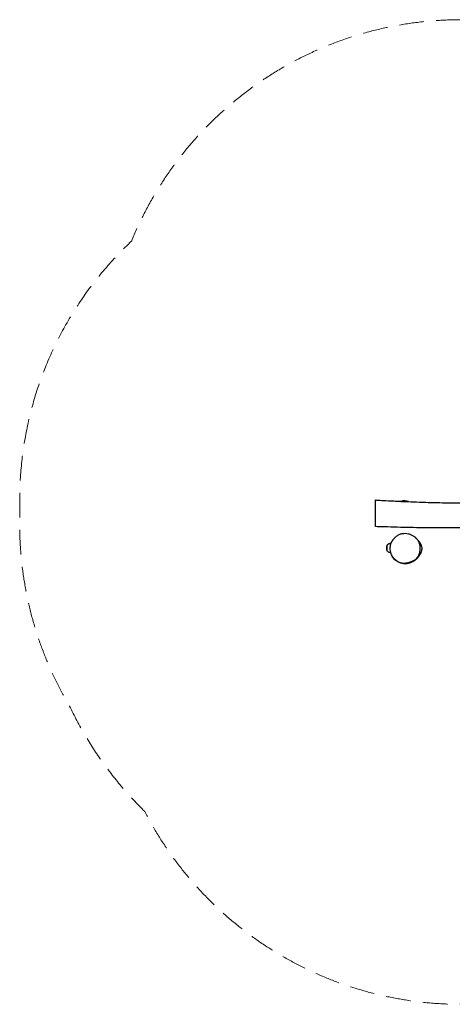
# Model space of a CAD drawing. Units: millimetres. Extents: x -2880 to 2880, y -2532 to 2532.
# Drawn here: x -2880 to -654, y -2532 to 2532 of the extents above; entities that cross this region are included whole.
import ezdxf

# ---------------------------------------------------------------- set-up
doc = ezdxf.new("R2010")
doc.units = ezdxf.units.MM
doc.header["$LTSCALE"] = 20
doc.linetypes.add('HIDDEN', pattern=[9.525, 6.35, -3.175])
doc.layers.add('2d', color=230, linetype='Continuous')
doc.layers.add('ASTM-Safetyzone', color=64, linetype='HIDDEN')

msp = doc.modelspace()

# ---------------------------------------------------------------- linework, layer by layer
at = {"layer": '2d'}
for p, q in [((-919.4, 54.1), (-879, 54.1)), ((-990.3, -170.6), (-988.7, -169)), ((-990.3, -199.4), (-988.7, -201)), ((-988.7, -201), (-988.7, -169)), ((-988.5, -169), (-988.7, -169)), ((-988.5, -201), (-988.7, -201)), ((-972, -169.6), (-972, -162)), ((-972, -208), (-972, -203.8))]:
    msp.add_line(p, q, dxfattribs=at)
for centre, radius, start, end in [((-900, -17.9), 75, 73.7398, 104.1752), ((-909.7, -185), 83, 172.4048, 187.5952), ((-986, -174.8), 6, 135.2339, 172.4048), ((-986, -195.2), 6, 187.5952, 224.7661), ((-972, -185), 23, 90, 135.9208), ((-972, -185), 23, 224.0792, 270)]:
    msp.add_arc(centre, radius, start, end, dxfattribs=at)
for points, knots in [([(-1050, -12.7), (-1050, -8.7), (-1050, 9.6), (-1050, 49.4), (-1050, 61.9), (-1050, 61.9)], [0.189975, 0.189975, 0.189975, 0.189975, 0.2169207, 0.3114272, 0.4478172, 0.4478172, 0.4478172, 0.4478172]), ([(-1050, 61.9), (-1046.7, 61.7), (-1043.4, 61.5), (-1030.2, 60.7), (-1020.2, 60.1), (-992.2, 58.5), (-974.1, 57.6), (-943.4, 56), (-930.7, 55.4), (-918, 54.9)], [0, 0, 0, 0, 10.000011, 10.000011, 40.000264, 40.000264, 94.624748, 94.624748, 132.812894, 132.812894, 132.812894, 132.812894]), ([(-900, 54.1), (-899.4, 54), (-898.8, 54), (-878.2, 53.1), (-858.2, 52.3), (-818.2, 50.8), (-798.1, 50.2), (-758.4, 49), (-738.8, 48.5), (-700.2, 47.6), (-681.3, 47.2), (-644.4, 46.7), (-626.5, 46.5), (-591.8, 46.2), (-575, 46.2), (-542.8, 46.3), (-527.3, 46.4), (-497.6, 46.8), (-483.3, 47), (-454.9, 47.6), (-440.7, 48), (-411.9, 48.8), (-397.3, 49.3), (-367.3, 50.4), (-351.9, 51), (-320.1, 52.4), (-303.6, 53.2), (-282.6, 54.2), (-278.1, 54.4), (-273.6, 54.6)], [150.909429, 150.909429, 150.909429, 150.909429, 152.753318, 152.753318, 212.919337, 212.919337, 273.227726, 273.227726, 332.299925, 332.299925, 389.108223, 389.108223, 442.908717, 442.908717, 493.194971, 493.194971, 539.656641, 539.656641, 582.371044, 582.371044, 624.96415, 624.96415, 669.026345, 669.026345, 715.211501, 715.211501, 764.861178, 764.861178, 778.489843, 778.489843, 778.489843, 778.489843]), ([(-1050, -75.1), (-1050, -75.1), (-1050, -74.2), (-1050, -72.5), (-1050, -68.2), (-1050, -51.3), (-1050, -24.6), (-1050, -12.7)], [0.9558976, 0.9558976, 0.9558976, 0.9558976, 1, 1, 1, 1.1098794, 1.189975, 1.189975, 1.189975, 1.189975]), ([(-275.7, -70.6), (-298, -71.8), (-320.4, -72.9), (-369.8, -75.3), (-396.8, -76.5), (-443.2, -78.3), (-462.7, -79), (-499.3, -80.1), (-516.5, -80.5), (-549.9, -81.2), (-566.1, -81.5), (-599.1, -81.9), (-615.9, -82.1), (-650.8, -82.2), (-668.9, -82.3), (-706.3, -82.2), (-725.7, -82.1), (-765.5, -81.8), (-786, -81.5), (-828.1, -80.9), (-849.6, -80.6), (-893.3, -79.7), (-915.6, -79.2), (-960.1, -78), (-982.4, -77.3), (-1019.8, -76.1), (-1034.9, -75.6), (-1050, -75.1)], [1327.059923, 1327.059923, 1327.059923, 1327.059923, 1394.427956, 1394.427956, 1475.530376, 1475.530376, 1533.933432, 1533.933432, 1585.557316, 1585.557316, 1634.130587, 1634.130587, 1684.555373, 1684.555373, 1738.860784, 1738.860784, 1796.918067, 1796.918067, 1858.518562, 1858.518562, 1923.183542, 1923.183542, 1989.979442, 1989.979442, 2057.160951, 2057.160951, 2102.611403, 2102.611403, 2102.611403, 2102.611403]), ([(-973.8, -186.4), (-973.8, -186), (-973.7, -185.6), (-973.7, -184.1), (-973.7, -183.2), (-973.6, -181.2), (-973.5, -180.1), (-973.2, -177.4), (-973.1, -175.8), (-972.5, -172.1), (-972.4, -170.9), (-971.4, -167.2), (-971.2, -166.6), (-970.9, -165.4), (-970.8, -165), (-970.5, -164.2), (-970.4, -163.8), (-970.2, -163.2), (-970.1, -163), (-969.9, -162.4), (-969.8, -162), (-969.5, -161.3), (-969.4, -161), (-969.1, -160.4), (-969, -160.1), (-968.7, -159.4), (-968.6, -159), (-968.2, -158.1), (-968, -157.6), (-967.5, -156.5), (-967.2, -155.9), (-966.6, -154.8), (-966.3, -154.1), (-965.6, -152.8), (-965.2, -152.1), (-964.4, -150.7), (-964, -150), (-963.1, -148.5), (-962.6, -147.8), (-961.6, -146.3), (-961.1, -145.6), (-960.1, -144.2), (-959.6, -143.5), (-958.6, -142.2), (-958.1, -141.5), (-957.1, -140.3), (-956.6, -139.7), (-955.7, -138.6), (-955.3, -138.1), (-954.4, -137), (-954, -136.6), (-953.5, -136), (-953.4, -135.9), (-953.3, -135.8)], [0, 0, 0, 0, 10.000155, 10.000155, 37.374403, 37.374403, 72.545648, 72.545648, 128.978751, 128.978751, 158.448435, 158.448435, 163.455028, 163.455028, 165.698061, 165.698061, 167.13072, 167.13072, 167.994164, 167.994164, 169.182639, 169.182639, 170.169659, 170.169659, 171.302536, 171.302536, 172.901262, 172.901262, 175.44521, 175.44521, 178.891683, 178.891683, 183.637041, 183.637041, 189.992551, 189.992551, 198.250386, 198.250386, 208.644042, 208.644042, 221.368818, 221.368818, 236.632024, 236.632024, 254.707703, 254.707703, 276.069404, 276.069404, 301.426807, 301.426807, 331.86857, 331.86857, 339.966044, 339.966044, 339.966044, 339.966044]), ([(-953.3, -135.8), (-949.8, -131.8), (-945.9, -128), (-937.4, -121.3), (-932.8, -118.4), (-922.9, -113.6), (-917.6, -111.8), (-906.8, -109.7), (-901.3, -109.4), (-890.5, -109.9), (-885.1, -110.7), (-879.9, -112.1)], [145.903027, 145.903027, 145.903027, 145.903027, 160.827766, 160.827766, 175.752504, 175.752504, 190.677242, 190.677242, 205.601981, 205.601981, 220.526719, 220.526719, 220.526719, 220.526719]), ([(-879.9, -112.1), (-877.6, -112.7), (-875.2, -113.4), (-870.6, -115), (-868.4, -115.9), (-863.9, -117.9), (-861.8, -119), (-857.5, -121.4), (-855.4, -122.7), (-851.4, -125.5), (-849.4, -126.9), (-847.5, -128.5)], [0, 0, 0, 0, 6.776128, 6.776128, 13.552257, 13.552257, 20.328385, 20.328385, 27.104513, 27.104513, 33.880642, 33.880642, 33.880642, 33.880642]), ([(-847.5, -128.5), (-847.1, -128.9), (-846.6, -129.3), (-845.3, -130.4), (-844.5, -131.1), (-842.9, -132.6), (-842.1, -133.4), (-840.4, -135.1), (-839.5, -136.1), (-837.6, -138.2), (-836.5, -139.4), (-834.2, -142.4), (-832.8, -144.2), (-830.4, -148), (-829.4, -149.6), (-827.4, -153.5), (-826.7, -155), (-825.5, -158.3), (-825, -159.6), (-824.3, -161.9), (-824.1, -162.5), (-823.8, -163.6), (-823.6, -164), (-823.4, -165), (-823.3, -165.4), (-823.1, -166.2), (-823, -166.6), (-822.9, -167.3), (-822.8, -167.6), (-822.7, -168.4), (-822.6, -168.9), (-822.4, -169.8), (-822.3, -170.2), (-822.2, -170.9), (-822.2, -171.3), (-822, -172.2), (-822, -172.6), (-821.9, -173.5), (-821.8, -174), (-821.7, -175), (-821.7, -175.4), (-821.6, -176.4), (-821.6, -176.9), (-821.5, -177.9), (-821.5, -178.4), (-821.4, -179.4), (-821.4, -179.9), (-821.4, -180.9), (-821.4, -181.4), (-821.4, -182.4), (-821.4, -182.8), (-821.4, -183.7), (-821.4, -184.2), (-821.4, -185), (-821.5, -185.4), (-821.5, -186.1), (-821.5, -186.4), (-821.5, -186.9), (-821.5, -187.1), (-821.5, -187.6), (-821.5, -187.7), (-821.5, -188.2), (-821.5, -188.3), (-821.5, -188.3)], [0, 0, 0, 0, 10.000382, 10.000382, 31.835068, 31.835068, 58.062748, 58.062748, 91.856781, 91.856781, 137.501856, 137.501856, 198.497325, 198.497325, 239.23826, 239.23826, 258.426868, 258.426868, 268.656144, 268.656144, 271.739455, 271.739455, 273.82834, 273.82834, 275.461008, 275.461008, 276.765776, 276.765776, 277.691594, 277.691594, 279.155662, 279.155662, 280.450512, 280.450512, 281.95405, 281.95405, 284.076636, 284.076636, 287.011412, 287.011412, 290.939235, 290.939235, 296.250538, 296.250538, 303.407577, 303.407577, 312.956138, 312.956138, 325.59352, 325.59352, 342.249322, 342.249322, 364.066477, 364.066477, 392.395958, 392.395958, 428.816926, 428.816926, 475.671974, 475.671974, 541.723764, 541.723764, 552.44542, 552.44542, 552.44542, 552.44542]), ([(-833.4, -143.5), (-832.9, -144.1), (-832.2, -144.7), (-831, -146.1), (-830.7, -146.5), (-830, -147.2), (-829.8, -147.5), (-829.1, -148.2), (-828.7, -148.7), (-828, -149.6), (-827.7, -150), (-827, -150.8), (-826.7, -151.2), (-825.9, -152.2), (-825.4, -152.8), (-824.5, -154), (-824.1, -154.6), (-823, -156), (-822.5, -156.8), (-821.4, -158.5), (-820.7, -159.5), (-819.4, -161.6), (-818.8, -162.8), (-817.3, -165.5), (-816.6, -167), (-815.2, -170.3), (-814.5, -172.1), (-813.3, -175.8), (-812.8, -177.7), (-812, -181.5), (-811.8, -183.3), (-811.6, -186.9), (-811.5, -188.6), (-811.7, -191.8), (-811.8, -193.4), (-812.2, -196.4), (-812.5, -197.8), (-813.1, -200.6), (-813.5, -201.9), (-814.2, -204.5), (-814.6, -205.7), (-815.5, -208), (-815.9, -209.1), (-816.9, -211.3), (-817.3, -212.3), (-818.3, -214.2), (-818.8, -215.2), (-819.8, -217), (-820.3, -217.9), (-821.4, -219.6), (-821.9, -220.5), (-823, -222.1), (-823.5, -222.9), (-824.6, -224.5), (-825.2, -225.2), (-826.3, -226.7), (-826.9, -227.3), (-827.8, -228.5), (-828.3, -229), (-829.1, -229.9), (-829.4, -230.3), (-830.1, -231.1), (-830.4, -231.4), (-831, -232), (-831.2, -232.3), (-831.6, -232.7), (-831.8, -232.9), (-832.1, -233.2), (-832.1, -233.2), (-832.2, -233.3), (-832.2, -233.3), (-832.2, -233.3)], [4181.437021, 4181.437021, 4181.437021, 4181.437021, 4187.79996, 4187.79996, 4190.184185, 4190.184185, 4191.494853, 4191.494853, 4193.335486, 4193.335486, 4194.859928, 4194.859928, 4196.625628, 4196.625628, 4199.139118, 4199.139118, 4202.369905, 4202.369905, 4206.700463, 4206.700463, 4212.487261, 4212.487261, 4220.112082, 4220.112082, 4230.285345, 4230.285345, 4242.438215, 4242.438215, 4255.672556, 4255.672556, 4269.176881, 4269.176881, 4278.930722, 4278.930722, 4286.066981, 4286.066981, 4291.697363, 4291.697363, 4296.285407, 4296.285407, 4300.214288, 4300.214288, 4303.760284, 4303.760284, 4307.185564, 4307.185564, 4310.706678, 4310.706678, 4314.50483, 4314.50483, 4318.736078, 4318.736078, 4323.541011, 4323.541011, 4329.047589, 4329.047589, 4335.368455, 4335.368455, 4341.910743, 4341.910743, 4349.156042, 4349.156042, 4357.847576, 4357.847576, 4368.416839, 4368.416839, 4381.474693, 4381.474693, 4397.872189, 4397.872189, 4405.593778, 4405.593778, 4405.593778, 4405.593778]), ([(-946.2, -246.7), (-949.7, -243.8), (-953, -240.6), (-958.9, -233.5), (-961.4, -229.7), (-965.9, -221.8), (-967.8, -217.6), (-970.8, -209), (-972, -204.6), (-973.5, -195.6), (-973.8, -191), (-973.8, -186.4)], [31.98214, 31.98214, 31.98214, 31.98214, 44.536212, 44.536212, 57.090284, 57.090284, 69.644356, 69.644356, 82.198428, 82.198428, 94.7525, 94.7525, 94.7525, 94.7525]), ([(-821.5, -188.3), (-821.5, -194.1), (-822, -199.9), (-824.1, -211.3), (-825.7, -216.9), (-829.4, -225.1), (-830.8, -227.8), (-834, -232.8), (-835.8, -235.3), (-839.8, -239.8), (-841.9, -241.9), (-848.7, -247.7), (-853.7, -250.9), (-861.5, -254.8), (-864.2, -256), (-866.9, -257)], [95.772593, 95.772593, 95.772593, 95.772593, 111.900177, 111.900177, 128.027761, 128.027761, 136.091553, 136.091553, 144.155344, 144.155344, 152.219136, 152.219136, 168.34672, 168.34672, 176.410512, 176.410512, 176.410512, 176.410512]), ([(-932.4, -257.2), (-933, -257), (-933.6, -256.7), (-936, -255.5), (-937.8, -254.6), (-941.5, -252.5), (-943.4, -251.3), (-947.2, -248.7), (-949.1, -247.3), (-952.6, -244.2), (-954.2, -242.7), (-957, -239.6), (-958.1, -238.2), (-960.1, -235.4), (-961, -234), (-962.5, -231.2), (-963.2, -229.8), (-964.3, -227.2), (-964.8, -225.9), (-965.7, -223.1), (-966.2, -221.6), (-966.6, -220), (-966.6, -219.9), (-966.7, -219.8)], [236.850623, 236.850623, 236.850623, 236.850623, 249.318997, 249.318997, 283.684703, 283.684703, 317.077454, 317.077454, 351.271711, 351.271711, 384.875337, 384.875337, 415.279882, 415.279882, 444.51062, 444.51062, 475.723606, 475.723606, 507.152844, 507.152844, 546.411137, 546.411137, 549.846618, 549.846618, 549.846618, 549.846618]), ([(-866.9, -257), (-867.3, -257.2), (-867.7, -257.3), (-869.2, -257.9), (-870.2, -258.2), (-872.4, -259), (-873.5, -259.3), (-876.2, -260.2), (-877.8, -260.6), (-881.6, -261.7), (-883.9, -262.3), (-888.7, -263.2), (-890.6, -263.5), (-894.7, -264.1), (-896.3, -264.2), (-899.6, -264.4), (-901.1, -264.5), (-904.2, -264.5), (-905.6, -264.5), (-907.9, -264.4), (-908.5, -264.3), (-909.6, -264.2), (-910.1, -264.2), (-911, -264.1), (-911.4, -264), (-912.3, -263.9), (-912.7, -263.9), (-913.7, -263.7), (-914.4, -263.6), (-915.7, -263.4), (-916.3, -263.2), (-917.5, -263), (-918.1, -262.9), (-919.3, -262.6), (-920, -262.4), (-921.2, -262), (-921.9, -261.8), (-923.2, -261.4), (-923.9, -261.2), (-925.3, -260.6), (-926, -260.4), (-927.4, -259.8), (-928.1, -259.5), (-929.5, -258.8), (-930.3, -258.4), (-931.7, -257.6), (-932.4, -257.2), (-933.9, -256.3), (-934.6, -255.9), (-936.1, -254.9), (-936.8, -254.4), (-938.2, -253.4), (-938.9, -252.9), (-940.2, -251.8), (-940.8, -251.3), (-942, -250.4), (-942.5, -249.9), (-943.5, -249), (-943.9, -248.7), (-944.8, -247.9), (-945.1, -247.6), (-945.7, -247.1), (-945.9, -246.9), (-946.1, -246.8), (-946.1, -246.8), (-946.2, -246.7)], [0, 0, 0, 0, 10.000144, 10.000144, 37.930283, 37.930283, 73.201259, 73.201259, 125.338414, 125.338414, 194.943466, 194.943466, 234.062038, 234.062038, 254.793054, 254.793054, 267.60939, 267.60939, 275.858848, 275.858848, 278.3907, 278.3907, 280.145762, 280.145762, 281.590669, 281.590669, 282.838969, 282.838969, 284.91215, 284.91215, 286.800241, 286.800241, 288.997397, 288.997397, 291.776319, 291.776319, 295.2626, 295.2626, 299.734334, 299.734334, 305.467181, 305.467181, 312.749745, 312.749745, 321.930063, 321.930063, 333.279996, 333.279996, 347.789821, 347.789821, 365.589445, 365.589445, 386.856144, 386.856144, 411.912697, 411.912697, 441.066783, 441.066783, 474.612191, 474.612191, 512.798086, 512.798086, 555.85992, 555.85992, 566.651357, 566.651357, 566.651357, 566.651357]), ([(-827.4, -228), (-828.6, -230.2), (-830, -232.3), (-834.6, -238.4), (-837.9, -241.8), (-847.9, -250.4), (-855.5, -255), (-863.6, -258.6)], [-353.456871, -353.456871, -353.456871, -353.456871, -348.017272, -348.017272, -337.908649, -337.908649, -319.122929, -319.122929, -319.122929, -319.122929]), ([(-912.5, -264.4), (-912.5, -264.4), (-912.5, -264.4), (-912.7, -264.3), (-913, -264.2), (-913.8, -264), (-914.3, -263.9), (-915.3, -263.6), (-915.8, -263.4), (-916.3, -263.3)], [0, 0, 0, 0, 10.000129, 10.000129, 38.285274, 38.285274, 69.053147, 69.053147, 90.295423, 90.295423, 90.295423, 90.295423]), ([(-863.6, -258.6), (-865, -259.3), (-866.4, -259.9), (-871.1, -261.8), (-875.7, -263.5), (-888.7, -266.9), (-894.9, -267.2), (-904, -266.6), (-908.3, -265.7), (-912.5, -264.4)], [-313.336987, -313.336987, -313.336987, -313.336987, -308.515359, -308.515359, -297.379031, -297.379031, -278.406918, -278.406918, -260.295345, -260.295345, -260.295345, -260.295345])]:
    msp.add_open_spline(points, degree=3, knots=knots, dxfattribs=at)
at = {"layer": 'ASTM-Safetyzone', "lineweight": 0, "flags": 128}
msp.add_lwpolyline([(-610, 2531.6, 0.304624), (-2303.9, 1393.9, 0.206856), (-2880, 61.1), (-2880, -63.2, 0.134855), (-2623.2, -998.1, 0.087894), (-2236.5, -1540.1, 0.280744), (-610, -2531.6), (-578, -2531.6, 0.080512), (0, -2437.9, 0.080512), (578, -2531.6), (610, -2531.6, 0.301006), (2294.6, -1416.3, 0.208674), (2880, -74.7), (2880, 62.2, 0.138282), (2610.5, 1018.2, 0.083073), (2242.2, 1529.1, 0.282566), (610, 2531.6), (578, 2531.6, 0.080512), (0, 2437.9, 0.080512), (-578, 2531.6)], format="xyb", close=True, dxfattribs=at)

doc.saveas('drawing.dxf')
